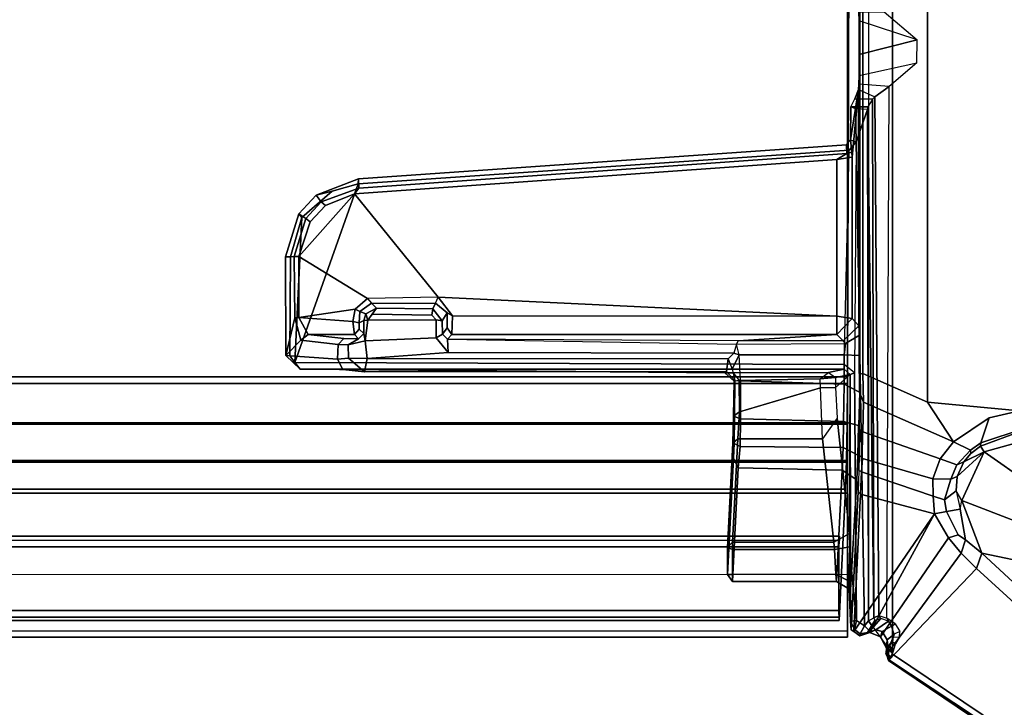
# Model space of a CAD drawing. Units: inches. Extents: x -14 to 216, y -6 to 149.
# Drawn here: x 201 to 207, y 52 to 57 of the extents above; entities that cross this region are included whole.
import ezdxf

# ---------------------------------------------------------------- set-up
doc = ezdxf.new("R2010")
doc.units = ezdxf.units.IN
doc.header["$MEASUREMENT"] = 0
for name, color, linetype in [('A-FURN', 7, 'Continuous'), ('STORAGE-CASE', 4, 'Continuous'), ('STORAGE-TOP', 4, 'Continuous'), ('TABLE-CABLEMGMT', 6, 'Continuous'), ('TABLE-FOOT', 6, 'Continuous'), ('TABLE-TOPLAM', 6, 'Continuous')]:
    doc.layers.add(name, color=color, linetype=linetype)

# ---------------------------------------------------------------- blocks, each defined once
blk = doc.blocks.new('2FFH73K_824SAFT3FFC3W_0T')
at = {"layer": 'STORAGE-CASE'}
for points, invisible_edges in [([(71.1149, -0.8801, 20.929), (71.1149, -19.0249, 20.929), (0.885, -19.0249, 20.929), (17.701, -5.82, 20.929)], 12), ([(17.701, -5.82, 21.689), (0.885, -19.0249, 21.689), (71.1149, -19.0249, 21.689), (71.1149, -0.8801, 21.689)], 9), ([(11.753, -0.8801, 20.929), (11.753, -5.82, 20.929), (17.701, -5.82, 20.929), (0.885, -19.0249, 20.929)], 12), ([(17.701, -5.82, 21.689), (11.753, -5.82, 21.689), (11.753, -0.8801, 21.689), (0.885, -19.0249, 21.689)], 12), ([(30.0001, -0.88, 4.0208), (30.0001, -19.9348, 4.0208), (17.701, -5.82, 4.0208), (17.701, -0.88, 4.0208)], 2), ([(17.701, -0.88, 4.7808), (17.701, -5.82, 4.7808), (30.0001, -19.9348, 4.7808), (30.0001, -0.88, 4.7808)], 2), ([(17.701, -5.82, 4.7808), (11.753, -5.82, 4.7808), (0.885, -19.9348, 4.7808), (30.0001, -19.9348, 4.7808)], 10), ([(30.0001, -19.9348, 4.0208), (0.885, -19.9348, 4.0208), (11.753, -5.82, 4.0208), (17.701, -5.82, 4.0208)], 10)]:
    blk.add_3dface(points, dxfattribs=dict(at, invisible_edges=invisible_edges))
for points in [[(29.975, -7.333, 16.144), (29.975, -18.905, 16.144), (0.91, -18.905, 16.144), (0.91, -7.333, 16.144)], [(0.91, -7.333, 16.904), (0.91, -18.905, 16.904), (29.975, -18.905, 16.904), (29.975, -7.333, 16.904)]]:
    blk.add_3dface(points, dxfattribs=at)
at = {"layer": 'STORAGE-TOP'}
for points, invisible_edges in [([(71.875, -0.06, 21.8564), (71.875, -19.935, 21.8564), (0.125, -19.935, 21.8564), (17.701, -5.82, 21.8564)], 12), ([(17.701, -5.82, 22.2414), (0.125, -19.935, 22.2414), (71.875, -19.935, 22.2414), (71.875, -0.06, 22.2414)], 9), ([(11.753, -0.06, 21.8564), (11.753, -5.82, 21.8564), (17.701, -5.82, 21.8564), (0.125, -19.935, 21.8564)], 12), ([(11.753, -0.06, 22.2414), (0.125, -19.935, 22.2414), (17.701, -5.82, 22.2414), (11.753, -5.82, 22.2414)], 3)]:
    blk.add_3dface(points, dxfattribs=dict(at, invisible_edges=invisible_edges))
blk = doc.blocks.new('PDU6ATS_3066LE_0T')
at = {"layer": 'TABLE-CABLEMGMT'}
for points in [[(57.2208, -9.1072, 26.29), (57.2208, -17.5195, 26.291), (8.6752, -17.5195, 26.291), (8.6751, -9.107, 26.2891)], [(57.2208, -17.5195, 26.291), (57.2218, -12.9395, 26.2901), (57.2347, -12.9395, 26.3257), (57.2208, -17.5195, 26.3269)], [(8.6765, -17.5616, 26.2895), (8.6765, -13.3387, 26.2893), (57.2195, -13.3387, 26.2893), (57.2195, -17.5616, 26.2895)], [(57.2195, -13.3387, 26.2893), (57.2195, -13.3387, 26.3252), (57.2195, -17.5383, 26.3252), (57.2195, -17.5616, 26.2895)], [(8.6752, -17.5195, 26.291), (57.2208, -17.5195, 26.291), (57.2208, -17.8219, 26.3312), (8.6752, -17.8219, 26.3312)], [(57.218, -17.8147, 26.3359), (57.2195, -17.5616, 26.2895), (57.2195, -17.5383, 26.3252), (57.2183, -17.7771, 26.3608)], [(57.2208, -17.5195, 26.291), (57.2208, -17.5195, 26.3269), (57.2208, -17.816, 26.3669), (57.2208, -17.8219, 26.3312)], [(8.6765, -17.5616, 26.2895), (57.2195, -17.5616, 26.2895), (57.218, -17.8147, 26.3359), (8.678, -17.8147, 26.3359)], [(57.218, -17.8147, 26.3359), (57.2183, -17.7771, 26.3608), (57.2141, -18.0193, 26.4795), (57.2138, -18.0538, 26.4606)], [(8.6752, -18.0639, 26.4444), (8.6752, -17.8219, 26.3312), (57.2208, -17.8219, 26.3312), (57.2208, -18.0639, 26.4443)], [(8.6822, -18.0538, 26.4606), (8.678, -17.8147, 26.3359), (57.218, -17.8147, 26.3359), (57.2138, -18.0538, 26.4606)], [(57.2208, -18.0639, 26.4443), (57.2208, -17.8219, 26.3312), (57.2208, -17.816, 26.3669), (57.2208, -18.0485, 26.4772)], [(57.2138, -18.0538, 26.4606), (57.2141, -18.0193, 26.4795), (57.2076, -18.2078, 26.6669), (57.2076, -18.2369, 26.6458)], [(8.6752, -18.0639, 26.4444), (57.2208, -18.0639, 26.4443), (57.2208, -18.2626, 26.6316), (8.6752, -18.2619, 26.6309)], [(8.6822, -18.0538, 26.4606), (57.2138, -18.0538, 26.4606), (57.2076, -18.2369, 26.6458), (8.6884, -18.2369, 26.6458)], [(57.2208, -18.0639, 26.4443), (57.2208, -18.0485, 26.4772), (57.2208, -18.2405, 26.662), (57.2208, -18.2626, 26.6316)], [(57.1672, -19.0768, 27.8179), (57.2076, -18.2369, 26.6458), (57.2076, -18.2078, 26.6669), (57.1674, -19.0377, 27.8166)], [(8.6752, -19.1821, 27.9045), (8.6752, -18.2619, 26.6309), (57.2208, -18.2626, 26.6316), (57.2208, -19.1824, 27.908)], [(8.7288, -19.0768, 27.8179), (8.6884, -18.2369, 26.6458), (57.2076, -18.2369, 26.6458), (57.1672, -19.0768, 27.8179)], [(57.2208, -19.1824, 27.908), (57.2208, -18.2626, 26.6316), (57.2208, -18.2405, 26.662), (57.2208, -19.148, 27.9197)], [(8.7275, -18.5656, 27.7853), (8.7275, -18.5365, 27.8064), (57.1685, -18.5365, 27.8064), (57.1685, -18.5656, 27.7853)], [(8.7301, -18.6058, 27.8933), (57.1658, -18.6058, 27.8933), (57.1685, -18.5365, 27.8064), (8.7275, -18.5365, 27.8064)], [(57.1685, -18.5365, 27.8064), (57.1658, -18.6058, 27.8933), (57.1659, -18.6249, 27.8613), (57.1685, -18.5656, 27.7853)], [(8.7302, -19.0123, 27.8988), (57.1658, -19.0123, 27.8988), (57.1658, -18.6058, 27.8933), (8.7301, -18.6058, 27.8933)], [(57.1658, -19.0123, 27.8988), (57.166, -19.0245, 27.8574), (57.1659, -18.6249, 27.8613), (57.1658, -18.6058, 27.8933)], [(8.6752, -18.7775, 27.9835), (8.6752, -19.1422, 27.9839), (57.2208, -19.143, 27.9837), (57.2208, -18.7841, 27.9859)], [(57.2208, -18.7841, 27.9859), (57.2208, -19.143, 27.9837), (57.2208, -19.1326, 27.949), (57.2208, -18.7942, 27.9471)], [(8.7302, -19.0123, 27.8988), (8.7298, -19.0539, 27.8769), (57.1662, -19.0539, 27.8769), (57.1658, -19.0123, 27.8988)], [(57.1658, -19.0123, 27.8988), (57.1662, -19.0539, 27.8769), (57.1662, -19.0539, 27.8769), (57.166, -19.0245, 27.8574)], [(57.1672, -19.0768, 27.8179), (57.1674, -19.0377, 27.8166), (57.166, -19.0245, 27.8574), (57.1662, -19.0539, 27.8769)], [(8.7288, -19.0768, 27.8179), (57.1672, -19.0768, 27.8179), (57.1662, -19.0539, 27.8769), (8.7298, -19.0539, 27.8769)], [(8.6752, -19.1821, 27.9045), (57.2208, -19.1824, 27.908), (57.2208, -19.143, 27.9837), (8.6752, -19.1422, 27.9839)], [(57.2208, -19.1824, 27.908), (57.2208, -19.148, 27.9197), (57.2208, -19.1326, 27.949), (57.2208, -19.143, 27.9837)]]:
    blk.add_3dface(points, dxfattribs=at)
at = {"layer": 'TABLE-FOOT'}
for points in [[(57.5082, -11.5852, 27.9983), (57.5082, -19.2914, 27.9983), (62.07, -22.3602, 27.9977), (62.07, -8.5164, 27.9977)], [(57.3547, -19.078, 28.0019), (57.5082, -19.2914, 27.9983), (57.5082, -11.5852, 27.9983), (57.3547, -11.7643, 28.0019)], [(58.3182, -17.7375, 26.002), (57.7318, -17.6808, 26.1075), (57.7318, -13.1615, 26.1075), (58.3182, -13.1048, 26.002)], [(57.7318, -17.6808, 26.1075), (57.3173, -17.498, 26.2508), (57.3173, -13.3443, 26.2508), (57.7318, -13.1615, 26.1075)], [(57.2942, -17.3836, 26.3385), (57.2942, -13.4587, 26.3385), (57.2997, -13.3388, 26.2756), (57.2997, -17.5035, 26.2756)], [(57.3173, -17.498, 26.2508), (57.2997, -17.5035, 26.2756), (57.2997, -13.3388, 26.2756), (57.3173, -13.3443, 26.2508)], [(57.2965, -13.5884, 26.3601), (57.2942, -13.4587, 26.3385), (57.2952, -15.4076, 26.3386), (57.2955, -15.3804, 26.3876)], [(57.2955, -15.3804, 26.3876), (57.2941, -15.247, 26.4292), (57.2922, -15.1916, 26.4829), (57.2965, -13.5884, 26.3601)], [(57.6646, -15.3685, 26.3875), (57.2941, -15.247, 26.4292), (57.2922, -15.1916, 26.4829), (57.4555, -15.1888, 26.4901)], [(57.2941, -15.247, 26.4292), (57.2955, -15.3804, 26.3876), (57.2955, -15.4619, 26.3876), (57.6646, -15.3685, 26.3875)], [(57.6646, -15.3685, 26.3875), (57.2955, -15.4619, 26.3876), (57.2941, -15.5953, 26.4292), (57.6639, -15.516, 26.3877)], [(57.2955, -15.4619, 26.3876), (57.2955, -15.3804, 26.3876), (57.2952, -15.4076, 26.3386), (57.2952, -15.4347, 26.3386)], [(57.2965, -17.254, 26.3601), (57.2922, -15.6507, 26.4829), (57.2941, -15.5953, 26.4292), (57.2955, -15.4619, 26.3876)], [(57.2955, -15.4619, 26.3876), (57.2952, -15.4347, 26.3386), (57.2942, -17.3836, 26.3385), (57.2965, -17.254, 26.3601)], [(57.2941, -15.5953, 26.4292), (57.6639, -15.516, 26.3877), (57.4863, -15.6655, 26.4587), (57.2922, -15.6507, 26.4829)], [(57.4863, -15.6655, 26.4587), (57.2922, -15.6507, 26.4829), (57.2898, -15.686, 26.5504), (57.3952, -15.7329, 26.62)], [(57.2965, -17.254, 26.3601), (57.2929, -17.1955, 26.4622), (57.2898, -15.686, 26.5504), (57.2922, -15.6507, 26.4829)], [(57.2898, -15.686, 26.5504), (57.2394, -16.0076, 27.9579), (57.2406, -15.7959, 27.9687), (57.2682, -15.7461, 27.1691)], [(57.2898, -15.686, 26.5504), (57.2506, -16.1176, 27.6729), (57.2485, -16.0856, 27.7199), (57.2394, -16.0076, 27.9579)], [(57.2898, -15.686, 26.5504), (57.2929, -17.1955, 26.4622), (57.2508, -17.1476, 27.6679), (57.2506, -16.1176, 27.6729)], [(57.2898, -15.686, 26.5504), (57.3952, -15.7329, 26.62), (57.3797, -15.7468, 27.1326), (57.2682, -15.7461, 27.1691)], [(57.4725, -19.0603, 27.8115), (57.4863, -15.6655, 26.4587), (57.3952, -15.7329, 26.62), (57.4209, -19.0437, 27.8373)], [(57.2682, -15.7461, 27.1691), (57.3797, -15.7468, 27.1326), (57.3492, -15.7966, 27.9864), (57.2412, -15.796, 27.9702)], [(57.3887, -19.059, 27.9095), (57.3797, -15.7468, 27.1326), (57.3492, -15.7966, 27.9864), (57.3887, -19.059, 27.9095)], [(57.3952, -15.7329, 26.62), (57.3797, -15.7468, 27.1326), (57.3887, -19.059, 27.9095), (57.4209, -19.0437, 27.8373)], [(57.2394, -16.0076, 27.9579), (57.2767, -16.0188, 28.0019), (57.2711, -15.8099, 28.0009), (57.2406, -15.7959, 27.9687)], [(57.2711, -15.8099, 28.0009), (57.2406, -15.7959, 27.9687), (57.3492, -15.7966, 27.9864), (57.3486, -15.8122, 28.0015)], [(57.2711, -15.8099, 28.0009), (57.2767, -16.0188, 28.0019), (57.3486, -15.8122, 28.0015)], [(57.3294, -19.1107, 28.0019), (57.3547, -19.078, 28.0019), (57.3486, -15.8122, 28.0015), (57.2767, -16.0188, 28.0019)], [(57.3492, -15.7966, 27.9864), (57.3486, -15.8122, 28.0015), (57.3547, -19.078, 28.0019), (57.3887, -19.059, 27.9095)], [(57.1995, -17.4405, 28.0012), (57.2316, -16.0736, 28.0019), (57.2767, -16.0188, 28.0019), (57.2646, -17.4949, 28.0004)], [(57.2316, -16.0736, 28.0019), (57.2139, -16.0394, 27.95), (57.2394, -16.0076, 27.9579), (57.2767, -16.0188, 28.0019)], [(57.2394, -16.0076, 27.9579), (57.2485, -16.0856, 27.7199), (57.2151, -16.0938, 27.7906), (57.2139, -16.0394, 27.95)], [(57.2767, -16.0188, 28.0019), (57.2646, -17.4949, 28.0004), (57.2773, -19.0763, 28.0019), (57.3294, -19.1107, 28.0019)], [(53.6912, -17.4292, 28.0017), (57.1995, -17.4405, 28.0012), (57.2316, -16.0736, 28.0019), (54.095, -16.2887, 28.0014)], [(54.0718, -16.3509, 27.7657), (54.1001, -16.3149, 27.7842), (57.2151, -16.0938, 27.7906), (57.1531, -16.1323, 27.7657)], [(54.0971, -16.2564, 27.9582), (54.095, -16.2887, 28.0014), (57.2316, -16.0736, 28.0019), (57.2139, -16.0394, 27.95)], [(54.0971, -16.2564, 27.9582), (57.2139, -16.0394, 27.95), (57.2151, -16.0938, 27.7906), (54.1001, -16.3149, 27.7842)], [(57.2506, -16.1176, 27.6729), (57.1531, -16.1323, 27.7657), (57.2151, -16.0938, 27.7906), (57.2485, -16.0856, 27.7199)], [(57.1524, -17.1321, 27.7657), (54.6065, -17.0123, 27.7657), (54.0718, -16.3509, 27.7657), (57.1531, -16.1323, 27.7657)], [(57.1524, -17.1321, 27.7657), (57.1531, -16.1323, 27.7657), (57.2506, -16.1176, 27.6729), (57.2508, -17.1476, 27.6679)], [(54.0971, -16.2564, 27.9582), (53.8273, -16.36, 27.95), (53.9287, -16.3336, 28.0015), (54.095, -16.2887, 28.0014)], [(54.0971, -16.2564, 27.9582), (54.1001, -16.3149, 27.7842), (53.8594, -16.4021, 27.7926), (53.8273, -16.36, 27.95)], [(53.6912, -17.4292, 28.0017), (54.095, -16.2887, 28.0014), (53.9287, -16.3336, 28.0015), (53.7362, -16.5031, 28.0015)], [(53.7163, -16.479, 27.95), (53.7362, -16.5031, 28.0015), (53.9287, -16.3336, 28.0015), (53.8273, -16.36, 27.95)], [(54.0718, -16.3509, 27.7657), (53.8868, -16.4262, 27.7664), (53.8594, -16.4021, 27.7926), (54.1001, -16.3149, 27.7842)], [(53.8868, -16.4262, 27.7664), (54.0718, -16.3509, 27.7657), (53.7153, -16.7516, 27.7664), (53.7891, -16.5307, 27.7661)], [(54.6065, -17.0123, 27.7657), (54.154, -17.02, 27.7652), (53.7153, -16.7516, 27.7664), (54.0718, -16.3509, 27.7657)], [(53.7163, -16.479, 27.95), (53.8273, -16.36, 27.95), (53.8594, -16.4021, 27.7926), (53.7604, -16.5083, 27.7925)], [(53.7891, -16.5307, 27.7661), (53.7604, -16.5083, 27.7925), (53.8594, -16.4021, 27.7926), (53.8868, -16.4262, 27.7664)], [(53.7163, -16.479, 27.95), (53.6319, -16.7542, 27.9575), (53.664, -16.7537, 28.0014), (53.7362, -16.5031, 28.0015)], [(53.7163, -16.479, 27.95), (53.7604, -16.5083, 27.7925), (53.6868, -16.7525, 27.7925), (53.6319, -16.7542, 27.9575)], [(53.7362, -16.5031, 28.0015), (53.664, -16.7537, 28.0014), (53.6595, -17.3868, 28.0003), (53.6912, -17.4292, 28.0017)], [(53.7891, -16.5307, 27.7661), (53.7153, -16.7516, 27.7664), (53.6868, -16.7525, 27.7925), (53.7604, -16.5083, 27.7925)], [(53.634, -17.3832, 27.9496), (53.6319, -16.7542, 27.9575), (53.6868, -16.7525, 27.7925), (53.6906, -17.1432, 27.7839)], [(53.634, -17.3832, 27.9496), (53.6595, -17.3868, 28.0003), (53.664, -16.7537, 28.0014), (53.6319, -16.7542, 27.9575)], [(53.7172, -17.1411, 27.7658), (53.6906, -17.1432, 27.7839), (53.6868, -16.7525, 27.7925), (53.7153, -16.7516, 27.7664)], [(53.7153, -16.7516, 27.7664), (54.154, -17.02, 27.7652), (54.0752, -17.0879, 27.7651), (53.7172, -17.1411, 27.7658)], [(54.1794, -17.0507, 27.7277), (54.1052, -17.1037, 27.7277), (54.0752, -17.0879, 27.7651), (54.154, -17.02, 27.7652)], [(54.1794, -17.0507, 27.7277), (54.5887, -17.0504, 27.7346), (54.6065, -17.0123, 27.7657), (54.154, -17.02, 27.7652)], [(54.6631, -17.1104, 27.7308), (54.5887, -17.0504, 27.7346), (54.6065, -17.0123, 27.7657), (54.697, -17.1313, 27.765)], [(54.697, -17.1313, 27.765), (54.6065, -17.0123, 27.7657), (57.1524, -17.1321, 27.7657), (54.697, -17.1313, 27.765)], [(53.7172, -17.1411, 27.7658), (54.0752, -17.0879, 27.7651), (54.0615, -17.1672, 27.7603), (53.7172, -17.1411, 27.7658)], [(54.0615, -17.1672, 27.7603), (54.0752, -17.0879, 27.7651), (54.1052, -17.1037, 27.7277), (54.1008, -17.1745, 27.7223)], [(54.1052, -17.1037, 27.7277), (54.144, -17.1173, 26.8487), (54.1319, -17.1595, 26.8441), (54.1008, -17.1745, 27.7223)], [(54.144, -17.1173, 26.8487), (54.1052, -17.1037, 27.7277), (54.1794, -17.0507, 27.7277), (54.2114, -17.0819, 26.8371)], [(54.2114, -17.0819, 26.8371), (54.1848, -17.1198, 26.81), (54.1575, -17.1592, 26.815), (54.144, -17.1173, 26.8487)], [(54.5725, -17.086, 26.7821), (54.2114, -17.0819, 26.8371), (54.1794, -17.0507, 27.7277), (54.5887, -17.0504, 27.7346)], [(54.5725, -17.086, 26.7821), (54.5656, -17.1265, 26.744), (54.1848, -17.1198, 26.81), (54.2114, -17.0819, 26.8371)], [(54.5656, -17.1265, 26.744), (54.5725, -17.086, 26.7821), (54.6314, -17.1634, 26.7708), (54.593, -17.1552, 26.7398)], [(54.5887, -17.0504, 27.7346), (54.6631, -17.1104, 27.7308), (54.6314, -17.1634, 26.7708), (54.5725, -17.086, 26.7821)], [(53.634, -17.3832, 27.9496), (53.6906, -17.1432, 27.7839), (53.7301, -17.2859, 27.664), (53.634, -17.3832, 27.9496)], [(53.7172, -17.1411, 27.7658), (53.7755, -17.2501, 27.6513), (53.7301, -17.2859, 27.664), (53.6906, -17.1432, 27.7839)], [(53.7755, -17.2501, 27.6513), (53.7172, -17.1411, 27.7658), (54.0615, -17.1672, 27.7603), (54.072, -17.2495, 27.6521)], [(54.1021, -17.2168, 27.6715), (54.1008, -17.1745, 27.7223), (54.1319, -17.1595, 26.8441), (54.132, -17.2437, 26.8433)], [(54.1319, -17.1595, 26.8441), (54.144, -17.1173, 26.8487), (54.144, -17.1173, 26.8487), (54.1575, -17.1592, 26.815)], [(54.132, -17.2437, 26.8433), (54.1319, -17.1595, 26.8441), (54.1575, -17.1592, 26.815), (54.1391, -17.2904, 26.8179)], [(54.593, -17.1552, 26.7398), (54.5933, -17.2714, 26.7394), (54.1391, -17.2904, 26.8179), (54.1575, -17.1592, 26.815)], [(54.593, -17.1552, 26.7398), (54.1575, -17.1592, 26.815), (54.1848, -17.1198, 26.81), (54.5656, -17.1265, 26.744)], [(54.634, -17.2479, 26.8128), (54.5933, -17.2714, 26.7394), (54.593, -17.1552, 26.7398), (54.6314, -17.1634, 26.7708)], [(54.634, -17.2479, 26.8128), (54.6314, -17.1634, 26.7708), (54.6631, -17.1104, 27.7308), (54.6637, -17.2081, 27.6829)], [(54.693, -17.2492, 27.6533), (54.6637, -17.2081, 27.6829), (54.6631, -17.1104, 27.7308), (54.697, -17.1313, 27.765)], [(54.697, -17.1313, 27.765), (57.1524, -17.1321, 27.7657), (57.153, -17.2502, 27.6517), (54.693, -17.2492, 27.6533)], [(57.153, -17.2502, 27.6517), (57.1524, -17.1321, 27.7657), (57.2508, -17.1476, 27.6679)], [(57.1934, -17.2906, 26.495), (57.153, -17.2502, 27.6517), (57.2508, -17.1476, 27.6679), (57.2929, -17.1955, 26.4622)], [(54.0615, -17.1672, 27.7603), (54.1008, -17.1745, 27.7223), (54.1021, -17.2168, 27.6715), (54.072, -17.2495, 27.6521)], [(54.0975, -17.2771, 26.8691), (54.072, -17.2495, 27.6521), (54.1021, -17.2168, 27.6715), (54.132, -17.2437, 26.8433)], [(54.693, -17.2492, 27.6533), (54.6653, -17.2792, 26.8066), (54.634, -17.2479, 26.8128), (54.6637, -17.2081, 27.6829)], [(57.1934, -17.2906, 26.495), (57.2929, -17.1955, 26.4622), (57.2965, -17.254, 26.3601), (57.2077, -17.3079, 26.4449)], [(53.9624, -17.4067, 26.9755), (53.634, -17.3832, 27.9496), (53.7301, -17.2859, 27.664), (53.9685, -17.3137, 26.9569)], [(53.9685, -17.3137, 26.9569), (53.7301, -17.2859, 27.664), (53.7755, -17.2501, 27.6513), (54.003, -17.2751, 26.9563)], [(53.7755, -17.2501, 27.6513), (54.072, -17.2495, 27.6521), (54.0975, -17.2771, 26.8691), (54.003, -17.2751, 26.9563)], [(53.9685, -17.3137, 26.9569), (54.003, -17.2751, 26.9563), (54.0975, -17.2771, 26.8691), (54.0315, -17.3158, 26.8744)], [(54.0975, -17.2771, 26.8691), (54.132, -17.2437, 26.8433), (54.1391, -17.2904, 26.8179), (54.0315, -17.3158, 26.8744)], [(54.1525, -17.4022, 26.8153), (54.0328, -17.4003, 26.8736), (54.0315, -17.3158, 26.8744), (54.1391, -17.2904, 26.8179)], [(54.1525, -17.4022, 26.8153), (54.1391, -17.2904, 26.8179), (54.5933, -17.2714, 26.7394), (54.6705, -17.3638, 26.726)], [(54.6705, -17.3638, 26.726), (54.5933, -17.2714, 26.7394), (54.634, -17.2479, 26.8128), (54.6653, -17.2792, 26.8066)], [(56.5224, -17.2906, 26.4942), (54.6653, -17.2792, 26.8066), (54.693, -17.2492, 27.6533), (57.153, -17.2502, 27.6517)], [(54.6653, -17.2792, 26.8066), (56.511, -17.3125, 26.4401), (56.5224, -17.2906, 26.4942), (54.6653, -17.2792, 26.8066)], [(56.4954, -17.3684, 26.412), (54.6705, -17.3638, 26.726), (54.6653, -17.2792, 26.8066), (56.511, -17.3125, 26.4401)], [(57.1934, -17.2906, 26.495), (56.5224, -17.2906, 26.4942), (56.511, -17.3125, 26.4401), (57.2077, -17.3079, 26.4449)], [(57.153, -17.2502, 27.6517), (57.1934, -17.2906, 26.495), (56.5224, -17.2906, 26.4942)], [(57.1997, -17.3806, 26.4095), (57.2077, -17.3079, 26.4449), (57.2965, -17.254, 26.3601), (57.2942, -17.3836, 26.3385)], [(53.9624, -17.4067, 26.9755), (53.9685, -17.3137, 26.9569), (54.0315, -17.3158, 26.8744), (54.0328, -17.4003, 26.8736)], [(56.5291, -17.3806, 26.4095), (56.511, -17.3125, 26.4401), (56.4954, -17.3684, 26.412), (56.5291, -17.3806, 26.4095)], [(56.511, -17.3125, 26.4401), (57.2077, -17.3079, 26.4449), (57.1997, -17.3806, 26.4095), (56.5291, -17.3806, 26.4095)], [(53.7255, -17.4713, 27.9692), (53.634, -17.3832, 27.9496), (53.9624, -17.4067, 26.9755), (53.9978, -17.4722, 26.9871)], [(53.7255, -17.4713, 27.9692), (53.6912, -17.4292, 28.0017), (53.6595, -17.3868, 28.0003), (53.634, -17.3832, 27.9496)], [(53.9978, -17.4722, 26.9871), (53.9624, -17.4067, 26.9755), (54.0328, -17.4003, 26.8736), (54.1358, -17.4878, 26.8904)], [(54.1525, -17.4022, 26.8153), (54.1358, -17.4878, 26.8904), (54.0328, -17.4003, 26.8736)], [(56.4481, -17.4868, 26.4797), (54.1358, -17.4878, 26.8904), (54.1525, -17.4022, 26.8153), (56.4572, -17.4045, 26.4172)], [(56.4954, -17.3684, 26.412), (56.4572, -17.4045, 26.4172), (54.1525, -17.4022, 26.8153), (54.6705, -17.3638, 26.726)], [(56.5008, -17.5433, 26.4657), (56.4481, -17.4868, 26.4797), (56.4572, -17.4045, 26.4172), (56.4848, -17.4704, 26.4283)], [(56.4572, -17.4045, 26.4172), (56.4848, -17.4704, 26.4283), (56.5291, -17.3806, 26.4095), (56.4954, -17.3684, 26.412)], [(56.5291, -17.3806, 26.4095), (56.4848, -17.4704, 26.4283), (56.5008, -17.5433, 26.4657), (56.5362, -17.5466, 26.424)], [(57.198, -17.5677, 26.4274), (56.5362, -17.5466, 26.424), (56.5291, -17.3806, 26.4095), (57.1997, -17.3806, 26.4095)], [(57.2962, -17.6177, 26.3526), (57.198, -17.5677, 26.4274), (57.1997, -17.3806, 26.4095), (57.2942, -17.3836, 26.3385)], [(57.2942, -17.3836, 26.3385), (57.2997, -17.5035, 26.2756), (57.3, -17.6235, 26.2745), (57.2962, -17.6177, 26.3526)], [(53.6912, -17.4292, 28.0017), (53.7255, -17.4713, 27.9692), (57.2, -17.4711, 27.9694), (57.1995, -17.4405, 28.0012)], [(56.4899, -17.4936, 26.695), (57.0992, -17.4932, 26.7295), (57.2, -17.4711, 27.9694), (53.7255, -17.4713, 27.9692)], [(56.4377, -17.4941, 26.6628), (56.4899, -17.4936, 26.695), (53.7255, -17.4713, 27.9692), (53.9978, -17.4722, 26.9871)], [(56.4377, -17.4941, 26.6628), (53.9978, -17.4722, 26.9871), (54.1358, -17.4878, 26.8904), (56.4481, -17.4868, 26.4797)], [(57.2371, -17.5056, 27.972), (57.2, -17.4711, 27.9694), (57.0992, -17.4932, 26.7295), (57.1438, -17.5252, 26.7622)], [(57.2646, -17.4949, 28.0004), (57.1995, -17.4405, 28.0012), (57.2, -17.4711, 27.9694), (57.2371, -17.5056, 27.972)], [(56.4957, -17.5488, 26.6392), (56.4377, -17.4941, 26.6628), (56.4481, -17.4868, 26.4797), (56.5008, -17.5433, 26.4657)], [(56.4899, -17.4936, 26.695), (56.5291, -17.5437, 26.6715), (56.4957, -17.5488, 26.6392), (56.4377, -17.4941, 26.6628)], [(57.0458, -17.5335, 26.6708), (57.0992, -17.4932, 26.7295), (56.4899, -17.4936, 26.695), (56.5291, -17.5437, 26.6715)], [(56.4926, -17.771, 26.7233), (56.5316, -17.7442, 26.7517), (56.5291, -17.5437, 26.6715), (56.4957, -17.5488, 26.6392)], [(56.5008, -17.5433, 26.4657), (56.4993, -17.7738, 26.5217), (56.4957, -17.5488, 26.6392)], [(56.5008, -17.5433, 26.4657), (56.5362, -17.5466, 26.424), (56.538, -17.7872, 26.4975), (56.4993, -17.7738, 26.5217)], [(57.0469, -17.5904, 26.6857), (57.0458, -17.5335, 26.6708), (56.5291, -17.5437, 26.6715), (56.5316, -17.7442, 26.7517)], [(57.0992, -17.4932, 26.7295), (57.1438, -17.5252, 26.7622), (57.0458, -17.5335, 26.6708), (57.0992, -17.4932, 26.7295)], [(57.1438, -17.5252, 26.7622), (57.1437, -17.589, 26.7634), (57.0469, -17.5904, 26.6857), (57.0458, -17.5335, 26.6708)], [(57.1438, -17.5252, 26.7622), (57.1437, -17.589, 26.7634), (57.1437, -17.589, 26.7634), (57.2371, -17.5056, 27.972)], [(57.1538, -17.785, 26.8871), (57.2326, -18.5201, 27.9157), (57.2371, -17.5056, 27.972), (57.1437, -17.589, 26.7634)], [(57.2358, -18.6061, 27.9583), (57.2394, -18.6883, 27.9778), (57.2371, -17.5056, 27.972), (57.2326, -18.5201, 27.9157)], [(57.2646, -17.4949, 28.0004), (57.2371, -17.5056, 27.972), (57.2394, -18.6883, 27.9778), (57.2773, -19.0763, 28.0019)], [(57.3, -17.6235, 26.2745), (57.2997, -17.5035, 26.2756), (57.3173, -17.498, 26.2508), (57.3233, -17.6823, 26.2633)], [(57.7318, -17.6808, 26.1075), (57.8964, -17.9343, 26.0807), (57.3233, -17.6823, 26.2633), (57.3173, -17.498, 26.2508)], [(56.4926, -17.771, 26.7233), (56.4957, -17.5488, 26.6392), (56.4993, -17.7738, 26.5217), (56.4958, -17.945, 26.623)], [(57.0603, -17.9162, 26.8983), (57.0469, -17.5904, 26.6857), (56.5316, -17.7442, 26.7517), (56.5193, -17.9165, 26.8978)], [(57.198, -17.5677, 26.4274), (57.1953, -17.8052, 26.5014), (56.538, -17.7872, 26.4975), (56.5362, -17.5466, 26.424)], [(57.1437, -17.589, 26.7634), (57.1538, -17.785, 26.8871), (57.0603, -17.9162, 26.8983), (57.0469, -17.5904, 26.6857)], [(57.2962, -17.6177, 26.3526), (57.2911, -17.8299, 26.4353), (57.1953, -17.8052, 26.5014), (57.198, -17.5677, 26.4274)], [(57.3, -17.6235, 26.2745), (57.2962, -17.6177, 26.3526), (57.2911, -17.8299, 26.4353), (57.2973, -17.861, 26.3485)], [(57.3, -17.6235, 26.2745), (57.3233, -17.6823, 26.2633), (57.3185, -17.8714, 26.3186), (57.2973, -17.861, 26.3485)], [(57.8126, -18.0435, 26.1401), (57.3185, -17.8714, 26.3186), (57.3233, -17.6823, 26.2633), (57.8964, -17.9343, 26.0807)], [(57.8964, -17.9343, 26.0807), (57.7318, -17.6808, 26.1075), (58.3182, -17.7375, 26.002), (58.1254, -17.7822, 26.0166)], [(56.487, -17.9438, 26.8787), (56.5193, -17.9165, 26.8978), (56.5316, -17.7442, 26.7517), (56.4926, -17.771, 26.7233)], [(56.487, -17.9438, 26.8787), (56.4926, -17.771, 26.7233), (56.4958, -17.945, 26.623), (56.4921, -18.04, 26.7203)], [(56.4993, -17.7738, 26.5217), (56.538, -17.7872, 26.4975), (56.5345, -17.9653, 26.6041), (56.4958, -17.945, 26.623)], [(57.1919, -17.9717, 26.6095), (56.5345, -17.9653, 26.6041), (56.538, -17.7872, 26.4975), (57.1953, -17.8052, 26.5014)], [(57.0603, -17.9162, 26.8983), (57.1323, -18.5752, 27.8389), (57.2326, -18.5201, 27.9157), (57.1538, -17.785, 26.8871)], [(57.8964, -17.9343, 26.0807), (58.1254, -17.7822, 26.0166), (58.0725, -17.9409, 26.1456), (58.0064, -17.9876, 26.1515)], [(58.3182, -17.7375, 26.002), (58.3556, -17.8476, 26.1066), (58.0725, -17.9409, 26.1456), (58.1254, -17.7822, 26.0166)], [(57.2911, -17.8299, 26.4353), (57.2868, -18.02, 26.5533), (57.1919, -17.9717, 26.6095), (57.1953, -17.8052, 26.5014)], [(57.2868, -18.02, 26.5533), (57.2911, -17.8299, 26.4353), (57.295, -18.0204, 26.429), (57.2935, -18.1187, 26.494)], [(57.2911, -17.8299, 26.4353), (57.2973, -17.861, 26.3485), (57.295, -18.0204, 26.429), (57.2911, -17.8299, 26.4353)], [(58.0697, -17.9624, 26.2982), (58.0725, -17.9409, 26.1456), (58.3556, -17.8476, 26.1066), (58.3234, -17.8684, 26.2924)], [(56.4866, -18.5767, 27.8403), (56.5193, -17.9165, 26.8978), (56.487, -17.9438, 26.8787), (56.4544, -18.6089, 27.8309)], [(56.4866, -18.5767, 27.8403), (57.1323, -18.5752, 27.8389), (57.0603, -17.9162, 26.8983), (56.5193, -17.9165, 26.8978)], [(57.3185, -17.8714, 26.3186), (57.2973, -17.861, 26.3485), (57.295, -18.0204, 26.429), (57.3152, -18.0409, 26.4065)], [(57.8126, -18.0435, 26.1401), (57.7647, -18.1717, 26.2181), (57.3152, -18.0409, 26.4065), (57.3185, -17.8714, 26.3186)], [(58.0697, -17.9624, 26.2982), (58.3234, -17.8684, 26.2924), (58.3221, -17.9344, 26.3945), (58.0923, -17.9988, 26.3784)], [(56.4543, -18.7824, 27.8325), (56.4544, -18.6089, 27.8309), (56.487, -17.9438, 26.8787), (56.4921, -18.04, 26.7203)], [(56.4958, -17.945, 26.623), (56.5345, -17.9653, 26.6041), (56.5229, -18.1002, 26.735), (56.4921, -18.04, 26.7203)], [(57.1861, -18.117, 26.7578), (56.5229, -18.1002, 26.735), (56.5345, -17.9653, 26.6041), (57.1919, -17.9717, 26.6095)], [(57.2806, -18.1777, 26.7205), (57.1861, -18.117, 26.7578), (57.1919, -17.9717, 26.6095), (57.2868, -18.02, 26.5533)], [(58.0064, -17.9876, 26.1515), (57.9192, -18.0828, 26.1823), (57.8126, -18.0435, 26.1401), (57.8964, -17.9343, 26.0807)], [(58.0697, -17.9624, 26.2982), (58.0923, -17.9988, 26.3784), (57.9628, -18.0624, 26.3147), (58.008, -18.0089, 26.3127)], [(58.0725, -17.9409, 26.1456), (58.0697, -17.9624, 26.2982), (58.008, -18.0089, 26.3127), (58.0064, -17.9876, 26.1515)], [(58.0923, -17.9988, 26.3784), (58.3221, -17.9344, 26.3945), (58.7005, -18.0091, 26.4607), (58.3853, -18.2034, 26.4601)], [(56.4543, -18.7824, 27.8325), (56.4921, -18.04, 26.7203), (56.5229, -18.1002, 26.735), (56.4862, -18.8261, 27.7712)], [(57.2868, -18.02, 26.5533), (57.2935, -18.1187, 26.494), (57.2885, -18.2533, 26.6435), (57.2806, -18.1777, 26.7205)], [(57.295, -18.0204, 26.429), (57.3152, -18.0409, 26.4065), (57.3088, -18.1257, 26.4786), (57.2935, -18.1187, 26.494)], [(57.7679, -18.2814, 26.2875), (57.3088, -18.1257, 26.4786), (57.3152, -18.0409, 26.4065), (57.7647, -18.1717, 26.2181)], [(57.8799, -18.1736, 26.2366), (57.7647, -18.1717, 26.2181), (57.8126, -18.0435, 26.1401), (57.9192, -18.0828, 26.1823)], [(57.9507, -18.3102, 26.4239), (57.9141, -18.2477, 26.3605), (57.9205, -18.1557, 26.3257), (58.0923, -17.9988, 26.3784)], [(57.9192, -18.0828, 26.1823), (58.0064, -17.9876, 26.1515), (58.008, -18.0089, 26.3127), (57.9628, -18.0624, 26.3147)], [(58.0923, -17.9988, 26.3784), (57.9205, -18.1557, 26.3257), (57.9628, -18.0624, 26.3147), (58.0923, -17.9988, 26.3784)], [(58.0923, -17.9988, 26.3784), (58.3853, -18.2034, 26.4601), (58.3219, -18.4527, 26.5006), (57.9507, -18.3102, 26.4239)], [(56.5229, -18.1002, 26.735), (57.1861, -18.117, 26.7578), (57.1494, -18.8268, 27.771), (56.4862, -18.8261, 27.7712)], [(57.9192, -18.0828, 26.1823), (57.9628, -18.0624, 26.3147), (57.9205, -18.1557, 26.3257), (57.8799, -18.1736, 26.2366)], [(57.2806, -18.1777, 26.7205), (57.2396, -18.8791, 27.7401), (57.1494, -18.8268, 27.771), (57.1861, -18.117, 26.7578)], [(57.3088, -18.1257, 26.4786), (57.2935, -18.1187, 26.494), (57.2885, -18.2533, 26.6435), (57.3027, -18.2698, 26.6335)], [(57.7679, -18.2814, 26.2875), (57.7759, -18.3948, 26.3761), (57.3027, -18.2698, 26.6335), (57.3088, -18.1257, 26.4786)], [(57.8799, -18.1736, 26.2366), (57.8403, -18.3052, 26.3084), (57.7679, -18.2814, 26.2875), (57.7647, -18.1717, 26.2181)], [(57.8403, -18.3052, 26.3084), (57.8799, -18.1736, 26.2366), (57.9205, -18.1557, 26.3257), (57.9141, -18.2477, 26.3605)], [(57.2396, -18.8791, 27.7401), (57.2806, -18.1777, 26.7205), (57.2885, -18.2533, 26.6435), (57.2443, -19.1344, 27.9004)], [(57.2885, -18.2533, 26.6435), (57.3027, -18.2698, 26.6335), (57.2599, -19.1451, 27.8823), (57.2443, -19.1344, 27.9004)], [(57.2599, -19.1451, 27.8823), (57.3027, -18.2698, 26.6335), (57.7759, -18.3948, 26.3761)], [(57.8516, -18.3792, 26.3562), (57.7759, -18.3948, 26.3761), (57.7679, -18.2814, 26.2875), (57.8403, -18.3052, 26.3084)], [(57.8403, -18.3052, 26.3084), (57.9141, -18.2477, 26.3605), (57.9394, -18.3654, 26.413), (57.8516, -18.3792, 26.3562)], [(57.9394, -18.3654, 26.413), (57.9507, -18.3102, 26.4239), (57.9141, -18.2477, 26.3605)], [(58.0782, -18.6461, 26.51), (57.973, -18.5606, 26.469), (57.9394, -18.3654, 26.413), (57.9507, -18.3102, 26.4239)], [(58.0782, -18.6461, 26.51), (57.9507, -18.3102, 26.4239), (58.3219, -18.4527, 26.5006), (58.426, -18.719, 26.5647)], [(57.7759, -18.3948, 26.3761), (57.3634, -19.1524, 27.802), (57.2998, -19.1728, 27.8858), (57.2599, -19.1451, 27.8823)], [(57.7759, -18.3948, 26.3761), (57.8645, -18.549, 26.4807), (57.4318, -19.1809, 27.7832), (57.3634, -19.1524, 27.802)], [(57.8516, -18.3792, 26.3562), (57.9265, -18.5288, 26.4507), (57.8645, -18.549, 26.4807), (57.7759, -18.3948, 26.3761)], [(57.9265, -18.5288, 26.4507), (57.8516, -18.3792, 26.3562), (57.9394, -18.3654, 26.413), (57.973, -18.5606, 26.469)], [(57.2326, -18.5201, 27.9157), (57.1323, -18.5752, 27.8389), (57.1374, -18.6236, 27.8641), (57.2358, -18.6061, 27.9583)], [(57.9458, -18.6458, 26.5352), (57.4829, -19.2778, 27.815), (57.4318, -19.1809, 27.7832), (57.8645, -18.549, 26.4807)], [(57.973, -18.5606, 26.469), (57.9458, -18.6458, 26.5352), (57.8645, -18.549, 26.4807), (57.9265, -18.5288, 26.4507)], [(56.4862, -18.7815, 27.8635), (56.4865, -18.6236, 27.8637), (56.4544, -18.6089, 27.8309), (56.4543, -18.7824, 27.8325)], [(56.4866, -18.5767, 27.8403), (56.4544, -18.6089, 27.8309), (56.4865, -18.6236, 27.8637), (56.4866, -18.5767, 27.8403)], [(56.4866, -18.5767, 27.8403), (56.4865, -18.6236, 27.8637), (57.1374, -18.6236, 27.8641), (57.1323, -18.5752, 27.8389)], [(57.2288, -18.8253, 27.9164), (57.2358, -18.6061, 27.9583), (57.1374, -18.6236, 27.8641), (57.1449, -18.7799, 27.8647)], [(57.2358, -18.6061, 27.9583), (57.2288, -18.8253, 27.9164), (57.24, -19.0796, 27.9756), (57.2394, -18.6883, 27.9778)], [(57.973, -18.5606, 26.469), (58.0782, -18.6461, 26.51), (58.0449, -18.7433, 26.5754), (57.9458, -18.6458, 26.5352)], [(56.4862, -18.7815, 27.8635), (57.1449, -18.7799, 27.8647), (57.1374, -18.6236, 27.8641), (56.4865, -18.6236, 27.8637)], [(57.9458, -18.6458, 26.5352), (58.0449, -18.7433, 26.5754), (57.4815, -19.3312, 27.8901), (57.4829, -19.2778, 27.815)], [(58.0449, -18.7433, 26.5754), (58.0782, -18.6461, 26.51), (62.0829, -22.3508, 27.7084), (62.0343, -22.3815, 27.7811)], [(58.426, -18.719, 26.5647), (62.1613, -22.0679, 27.6251), (62.0829, -22.3508, 27.7084), (58.0782, -18.6461, 26.51)], [(57.2394, -18.6883, 27.9778), (57.24, -19.0796, 27.9756), (57.2773, -19.0763, 28.0019)], [(56.4862, -18.8261, 27.7712), (56.4862, -18.7815, 27.8635), (56.4543, -18.7824, 27.8325)], [(56.4862, -18.7815, 27.8635), (56.4862, -18.8261, 27.7712), (57.1494, -18.8268, 27.771), (57.1449, -18.7799, 27.8647)], [(57.2288, -18.8253, 27.9164), (57.1449, -18.7799, 27.8647), (57.1494, -18.8268, 27.771), (57.2396, -18.8791, 27.7401)], [(58.0449, -18.7433, 26.5754), (62.0343, -22.3815, 27.7811), (62.0389, -22.4037, 27.9204), (57.4815, -19.3312, 27.8901)], [(57.2288, -18.8253, 27.9164), (57.2396, -18.8791, 27.7401), (57.2443, -19.1344, 27.9004), (57.24, -19.0796, 27.9756)], [(57.4324, -19.0625, 27.8404), (57.4209, -19.0437, 27.8373), (57.3887, -19.059, 27.9095), (57.3957, -19.0749, 27.9002)], [(57.4725, -19.0603, 27.8115), (57.4815, -19.0806, 27.8206), (57.4324, -19.0625, 27.8404), (57.4209, -19.0437, 27.8373)], [(57.2773, -19.0763, 28.0019), (57.24, -19.0796, 27.9756), (57.2661, -19.1332, 27.98), (57.2773, -19.0763, 28.0019)], [(57.2599, -19.1451, 27.8823), (57.2661, -19.1332, 27.98), (57.24, -19.0796, 27.9756), (57.2443, -19.1344, 27.9004)], [(57.3294, -19.1107, 28.0019), (57.2773, -19.0763, 28.0019), (57.2661, -19.1332, 27.98), (57.3013, -19.1609, 27.9768)], [(57.3013, -19.1609, 27.9768), (57.3488, -19.1525, 27.9629), (57.3562, -19.1383, 27.9745), (57.3294, -19.1107, 28.0019)], [(57.3547, -19.078, 28.0019), (57.3294, -19.1107, 28.0019), (57.3562, -19.1383, 27.9745), (57.3751, -19.1095, 27.9744)], [(57.3957, -19.0749, 27.9002), (57.3488, -19.1525, 27.9629), (57.3566, -19.1495, 27.8836), (57.4324, -19.0625, 27.8404)], [(57.3751, -19.1095, 27.9744), (57.3562, -19.1383, 27.9745), (57.3488, -19.1525, 27.9629), (57.3957, -19.0749, 27.9002)], [(57.3887, -19.059, 27.9095), (57.3957, -19.0749, 27.9002), (57.3751, -19.1095, 27.9744), (57.3547, -19.078, 28.0019)], [(57.4815, -19.0806, 27.8206), (57.4324, -19.0625, 27.8404), (57.3566, -19.1495, 27.8836), (57.4018, -19.1364, 27.8368)], [(57.4815, -19.0806, 27.8206), (57.4018, -19.1364, 27.8368), (57.4409, -19.1459, 27.8247), (57.501, -19.111, 27.8294)], [(57.5191, -19.1624, 27.8725), (57.501, -19.111, 27.8294), (57.4409, -19.1459, 27.8247), (57.4741, -19.1998, 27.8461)], [(57.501, -19.111, 27.8294), (57.525, -19.097, 27.8144), (57.4725, -19.0603, 27.8115), (57.4815, -19.0806, 27.8206)], [(57.5553, -19.1459, 27.8544), (57.5191, -19.1624, 27.8725), (57.501, -19.111, 27.8294), (57.525, -19.097, 27.8144)], [(57.3013, -19.1609, 27.9768), (57.2661, -19.1332, 27.98), (57.2599, -19.1451, 27.8823), (57.2998, -19.1728, 27.8858)], [(57.3634, -19.1524, 27.802), (57.4018, -19.1364, 27.8368), (57.3566, -19.1495, 27.8836), (57.2998, -19.1728, 27.8858)], [(57.3013, -19.1609, 27.9768), (57.2998, -19.1728, 27.8858), (57.3566, -19.1495, 27.8836), (57.3488, -19.1525, 27.9629)], [(57.3634, -19.1524, 27.802), (57.4318, -19.1809, 27.7832), (57.4409, -19.1459, 27.8247), (57.4018, -19.1364, 27.8368)], [(57.4829, -19.2778, 27.815), (57.4741, -19.1998, 27.8461), (57.4409, -19.1459, 27.8247), (57.4318, -19.1809, 27.7832)], [(57.5191, -19.1624, 27.8725), (57.4741, -19.1998, 27.8461), (57.4674, -19.2823, 27.8889), (57.5131, -19.1795, 27.8922)], [(57.5131, -19.1795, 27.8922), (57.5535, -19.1817, 27.9059), (57.5553, -19.1459, 27.8544), (57.5191, -19.1624, 27.8725)], [(57.4734, -19.2794, 27.964), (57.5131, -19.1795, 27.8922), (57.4674, -19.2823, 27.8889), (57.4649, -19.2891, 27.9427)], [(57.4829, -19.2778, 27.815), (57.4815, -19.3312, 27.8901), (57.4674, -19.2823, 27.8889), (57.4741, -19.1998, 27.8461)], [(57.5131, -19.1795, 27.8922), (57.4734, -19.2794, 27.964), (57.4881, -19.2291, 27.9797), (57.5104, -19.2152, 27.9772)], [(57.4881, -19.2291, 27.9797), (57.4734, -19.2794, 27.964), (57.4938, -19.31, 27.9858), (57.5082, -19.2914, 27.9983)], [(57.5082, -19.2914, 27.9983), (57.526, -19.2265, 27.9895), (57.5104, -19.2152, 27.9772), (57.4881, -19.2291, 27.9797)], [(57.526, -19.2265, 27.9895), (57.5104, -19.2152, 27.9772), (57.5131, -19.1795, 27.8922), (57.5535, -19.1817, 27.9059)], [(57.4649, -19.2891, 27.9427), (57.4838, -19.3278, 27.964), (57.4938, -19.31, 27.9858), (57.4734, -19.2794, 27.964)], [(57.4838, -19.3278, 27.964), (57.4649, -19.2891, 27.9427), (57.4674, -19.2823, 27.8889), (57.4815, -19.3312, 27.8901)], [(57.5082, -19.2914, 27.9983), (57.4938, -19.31, 27.9858), (57.4838, -19.3278, 27.964), (62.07, -22.3602, 27.9977)], [(57.4815, -19.3312, 27.8901), (62.0389, -22.4037, 27.9204), (62.07, -22.3602, 27.9977), (57.4838, -19.3278, 27.964)]]:
    blk.add_3dface(points, dxfattribs=at)
at = {"layer": 'TABLE-TOPLAM'}
for points in [[(1, -29.88, 28), (1, -1, 28), (64.88, -1, 28), (64.88, -29.88, 28)], [(64.88, -1, 29.176), (1, -1, 29.176), (1, -29.88, 29.176), (64.88, -29.88, 29.176)]]:
    blk.add_3dface(points, dxfattribs=at)

msp = doc.modelspace()

# ---------------------------------------------------------------- block references
at = {"layer": 'A-FURN', "rotation": 270}
msp.add_blockref('2FFH73K_824SAFT3FFC3W_0T', (216.0599, 72.0651), dxfattribs=at)
at = {"layer": 'A-FURN'}
msp.add_blockref('PDU6ATS_3066LE_0T', (149.12, 72), dxfattribs=at)

doc.saveas('drawing.dxf')
